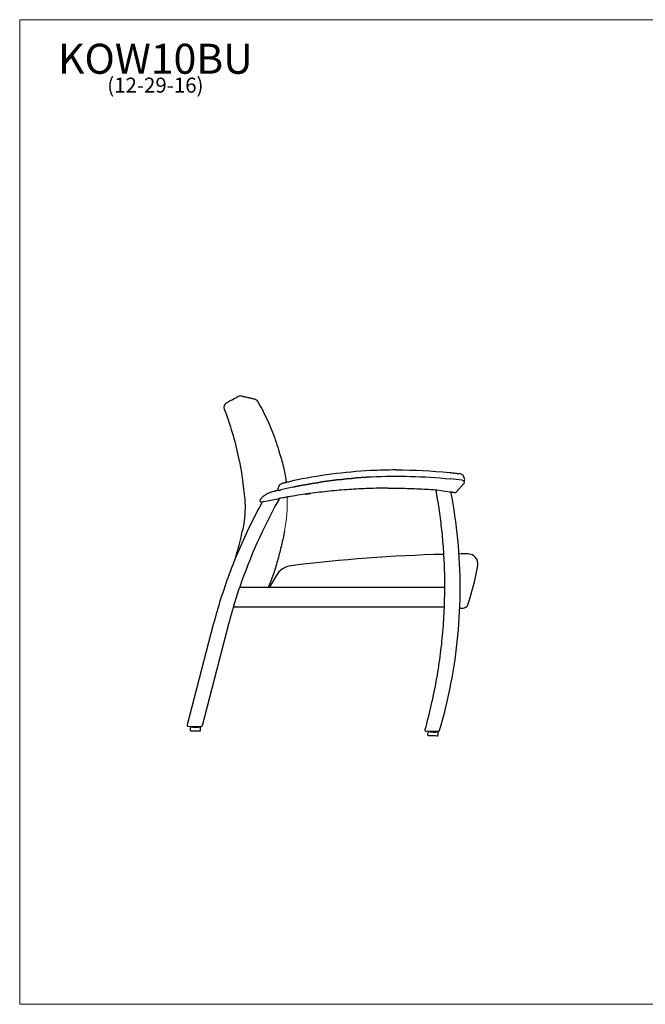
# Model space of a CAD drawing. Units: inches. Extents: x 6 to 131, y 4 to 102.
# Drawn here: x 6 to 69, y 4 to 102 of the extents above; entities that cross this region are included whole.
import ezdxf

# ---------------------------------------------------------------- set-up
doc = ezdxf.new("R2010")
doc.units = ezdxf.units.IN
doc.header["$LTSCALE"] = 12.5
doc.header["$MEASUREMENT"] = 0
doc.layers.get('0').update_dxf_attribs({"lineweight": 9})
for name, color, linetype, lineweight in [('Sketch Geometry (ANSI)', 7, 'Continuous', 13), ('Symbol (ANSI)', 7, 'Continuous', 13), ('Visible (ANSI)', 7, 'Continuous', 25), ('Visible Narrow (ANSI)', 7, 'Continuous', 18)]:
    doc.layers.add(name, color=color, linetype=linetype, lineweight=lineweight)
doc.styles.add('Note Text (ANSI)', font='tahoma.ttf')

# ---------------------------------------------------------------- blocks, each defined once
blk = doc.blocks.new('Borders BEST CHAIRS A LANDSCAPE')
at = {"layer": 'Sketch Geometry (ANSI)'}
for p, q in [((10.51, 8.1875), (0.51, 8.1875)), ((0.51, 8.1875), (0.51, 0.3125)), ((0.51, 0.3125), (10.51, 0.3125))]:
    blk.add_line(p, q, dxfattribs=at)

msp = doc.modelspace()

# ---------------------------------------------------------------- linework, layer by layer
at = {"layer": 'Sketch Geometry (ANSI)'}
msp.add_arc((17.185, 54.163), 15.925, 349.41888, 1.63822, dxfattribs=at)
at = {"layer": 'Visible (ANSI)'}
for p, q in [((43.972, 57.33), (43.972, 57.33)), ((43.964, 56.705), (43.964, 56.705)), ((43.965, 56.705), (43.965, 56.705)), ((50.827, 56.261), (50.827, 56.261)), ((47.934, 55.344), (48.002, 55.335)), ((48.065, 55.326), (49.331, 55.157)), ((49.394, 55.149), (49.462, 55.14)), ((50.75, 55.977), (49.972, 55.104)), ((30.772, 54.171), (32.154, 54.443)), ((32.316, 54.475), (32.316, 54.475)), ((32.316, 54.475), (32.316, 54.475)), ((49.878, 55.062), (49.878, 55.062)), ((49.879, 55.062), (49.879, 55.062)), ((30.504, 54.117), (30.504, 54.117)), ((30.612, 54.139), (30.532, 54.12)), ((30.612, 54.139), (30.612, 54.139)), ((32.838, 51.239), (32.84, 51.239)), ((31.991, 46.753), (31.478, 45.846)), ((27.752, 43.73), (28.311, 45.48)), ((28.351, 45.605), (48.815, 45.605)), ((28.351, 45.605), (28.351, 45.605)), ((48.815, 45.605), (48.774, 43.605)), ((48.774, 43.605), (27.712, 43.605)), ((27.712, 43.605), (27.712, 43.605)), ((50.339, 43.522), (50.67, 43.523)), ((25.719, 41.866), (23.102, 31.832)), ((27.242, 41.922), (24.589, 31.748)), ((24.464, 31.66), (23.221, 31.685)), ((23.432, 31.29), (23.438, 31.587)), ((23.657, 31.614), (23.658, 31.661)), ((24.219, 31.603), (24.22, 31.65)), ((24.432, 31.27), (24.438, 31.567)), ((24.475, 31.66), (24.475, 31.66)), ((24.476, 31.66), (24.476, 31.66)), ((48.203, 31.181), (46.969, 31.206)), ((47.166, 30.811), (47.172, 31.108)), ((47.391, 31.135), (47.392, 31.182)), ((47.954, 31.123), (47.955, 31.17)), ((48.166, 30.791), (48.172, 31.088)), ((48.206, 31.181), (48.206, 31.181)), ((48.207, 31.181), (48.207, 31.181))]:
    msp.add_line(p, q, dxfattribs=at)
for centre, radius, start, end in [((27.282, 63.587), 0.5, 118.61329, 200.64594), ((28.45, 64.224), 0.5, 78.30369, 118.61335), ((41.825, 62.143), 9.998, 196.23443, 198.48541), ((41.824, 62.142), 9.998, 196.23435, 198.48549), ((44.91, 13.482), 43.186, 82.42619, 84.0663), ((42.642, 13.361), 43.186, 102.0229, 103.63458), ((78.758, 28.398), 53.263, 150.96668, 161.14706), ((30.503, 54.242), 0.125, 162.53935, 270.21073), ((78.758, 28.398), 53.263, 150.7039, 150.96668), ((78.758, 28.398), 53.263, 150.68561, 150.7039), ((49.877, 55.187), 0.125, 258.38327, 270.21073), ((49.877, 55.187), 0.125, 270.21073, 318.28905), ((49.878, 55.187), 0.125, 270.0213, 270.21073), ((49.878, 55.187), 0.125, 270.21073, 318.28905), ((30.503, 54.242), 0.125, 270.21073, 283.36124), ((52.802, -108.226), 157.17, 91.48827, 97.05927), ((52.802, -108.226), 157.17, 90.60517, 90.92421), ((51.152, 47.935), 1, 350.61102, 90.60517), ((33.732, 45.767), 2, 97.05927, 150.48543), ((28.924, 51.61), 23.53, 340.76468, 350.61102), ((32.348, 45.353), 1, 150.48543, 165.43388), ((50.668, 44.023), 0.5, 270.21073, 340.76468), ((23.215, 31.802), 0.117, 165.38586, 268.84742), ((23.469, 31.587), 0.0313, 88.84742, 178.84742), ((23.47, 31.587), 0.0312, 88.84742, 91.00788), ((23.674, 31.661), 0.0156, 89.27993, 178.84742), ((23.674, 31.661), 0.0156, 91.82771, 178.84742), ((24.205, 31.65), 0.0156, 358.84742, 88.4149), ((24.406, 31.568), 0.0313, 358.84742, 88.84742), ((24.474, 31.777), 0.117, 268.84742, 270.21073), ((24.475, 31.777), 0.117, 270.00687, 270.21073), ((24.475, 31.777), 0.117, 270.21073, 345.3851), ((23.463, 31.29), 0.0313, 178.84742, 268.84742), ((24.4, 31.271), 0.0313, 268.84742, 358.84742), ((46.972, 31.331), 0.125, 164.39094, 268.84742), ((47.197, 30.81), 0.0312, 178.84742, 268.84742), ((47.203, 31.107), 0.0312, 88.84742, 178.84742), ((47.408, 31.181), 0.0156, 89.27734, 178.84742), ((47.939, 31.171), 0.0156, 358.84742, 88.41749), ((48.135, 30.792), 0.0312, 268.84742, 358.84742), ((48.141, 31.088), 0.0312, 358.84742, 88.84742), ((48.206, 31.306), 0.125, 268.84742, 270.21073), ((48.206, 31.306), 0.125, 270.21073, 343.62491), ((48.207, 31.306), 0.125, 270.01992, 270.21073)]:
    msp.add_arc(centre, radius, start, end, dxfattribs=at)
for centre, major_axis, ratio, start_param, end_param in [((28.311, 45.48), (0.04, 0.125), 0.000025, 0.000008, 1.570804), ((27.752, 43.73), (-0.04, -0.125), 0.000025, 4.712397, 6.283193), ((23.221, 31.685), (-0.00822, 0.00017), 0.00001, 6.282931, 7.853841), ((23.938, 31.608), (0.281, -0.006), 0.00001, 3.168621, 6.310214), ((23.939, 31.608), (0.281, -0.006), 0.00001, 6.206425, 6.285074), ((24.464, 31.66), (0.00822, -0.00017), 0.00001, 4.712154, 6.282742), ((23.931, 31.249), (-0.469, 0.009), 0.00001, 0.00001, 3.141602), ((47.665, 30.77), (-0.469, 0.009), 0.00001, 0.000263, 3.141856), ((47.672, 31.129), (0.281, -0.006), 0.00001, 3.125117, 6.26671)]:
    msp.add_ellipse(centre, major_axis=major_axis, ratio=ratio, start_param=start_param, end_param=end_param, dxfattribs=at)
for points, knots in [([(28.211, 64.663), (28.022, 64.561), (27.834, 64.458), (27.445, 64.245), (27.244, 64.136), (27.043, 64.026)], [-4.490698, -4.490698, -4.490698, -4.490698, -2.857004, -2.857004, -1.111839, -1.111839, -1.111839, -1.111839]), ([(28.551, 64.714), (28.551, 64.714), (28.56, 64.712), (28.593, 64.705), (28.618, 64.7), (28.685, 64.686), (28.727, 64.677), (28.828, 64.657), (28.886, 64.645), (29.02, 64.617), (29.095, 64.601), (29.178, 64.584)], [0, 0, 0, 0, 4.900129, 4.900129, 9.800258, 9.800258, 14.700386, 14.700386, 19.600515, 19.600515, 24.500644, 24.500644, 24.500644, 24.500644]), ([(29.179, 64.584), (29.225, 64.574), (29.27, 64.564), (29.362, 64.543), (29.407, 64.533), (29.498, 64.51), (29.544, 64.498), (29.635, 64.474), (29.68, 64.461), (29.771, 64.436), (29.816, 64.422), (29.862, 64.408)], [0.041891, 0.041891, 0.041891, 0.041891, 2.544779, 2.544779, 5.047667, 5.047667, 7.550555, 7.550555, 10.053443, 10.053443, 12.556331, 12.556331, 12.556331, 12.556331]), ([(29.862, 64.408), (29.885, 64.401), (29.909, 64.392), (29.954, 64.37), (29.976, 64.358), (30.017, 64.33), (30.037, 64.314), (30.074, 64.28), (30.091, 64.262), (30.123, 64.223), (30.137, 64.202), (30.15, 64.18)], [0.5074403, 0.5074403, 0.5074403, 0.5074403, 0.6036276, 0.6036276, 0.6998149, 0.6998149, 0.7960022, 0.7960022, 0.8921895, 0.8921895, 0.9883768, 0.9883768, 0.9883768, 0.9883768]), ([(30.15, 64.18), (30.327, 63.877), (30.496, 63.569), (30.82, 62.945), (30.975, 62.629), (31.268, 61.99), (31.407, 61.667), (31.668, 61.014), (31.791, 60.685), (32.02, 60.02), (32.127, 59.685), (32.225, 59.347)], [0, 0, 0, 0, 2.647559, 2.647559, 5.295118, 5.295118, 7.942677, 7.942677, 10.590237, 10.590237, 13.237796, 13.237796, 13.237796, 13.237796]), ([(26.814, 63.411), (27.398, 61.863), (27.866, 60.274), (28.519, 57.245), (28.733, 55.817), (28.853, 54.379)], [-26.314972, -26.314972, -26.314972, -26.314972, -13.70635, -13.70635, -2.707704, -2.707704, -2.707704, -2.707704]), ([(32.342, 58.973), (32.508, 58.477), (32.648, 57.973), (32.863, 57.012), (32.943, 56.557), (33.002, 56.098)], [0, 0, 0, 0, 3.915399, 3.915399, 7.378492, 7.378492, 7.378492, 7.378492]), ([(32.687, 56.026), (32.749, 56.041), (32.812, 56.055), (32.938, 56.084), (33, 56.098), (33.126, 56.126), (33.189, 56.14), (33.315, 56.168), (33.377, 56.181), (33.503, 56.208), (33.566, 56.222), (33.629, 56.235)], [6.10708267, 6.10708267, 6.10708267, 6.10708267, 6.11149009, 6.11149009, 6.1158975, 6.1158975, 6.12030492, 6.12030492, 6.12471233, 6.12471233, 6.12911975, 6.12911975, 6.12911975, 6.12911975]), ([(41.478, 56.634), (40.162, 56.564), (38.85, 56.443), (36.237, 56.098), (34.936, 55.874), (33.646, 55.6)], [0.000005, 0.000005, 0.000005, 0.000005, 10.037644, 10.037644, 20.08684, 20.08684, 20.08684, 20.08684]), ([(49.324, 57.07), (49.388, 57.063), (49.453, 57.057), (49.581, 57.043), (49.645, 57.036), (49.772, 57.022), (49.836, 57.015), (49.964, 57), (50.028, 56.993), (50.156, 56.978), (50.22, 56.97), (50.284, 56.962)], [0.15406062, 0.15406062, 0.15406062, 0.15406062, 0.15846803, 0.15846803, 0.16287544, 0.16287544, 0.16728284, 0.16728284, 0.17169025, 0.17169025, 0.17609766, 0.17609766, 0.17609766, 0.17609766]), ([(50.827, 56.261), (50.835, 56.326), (50.834, 56.392), (50.809, 56.522), (50.787, 56.584), (50.724, 56.7), (50.683, 56.752), (50.587, 56.842), (50.532, 56.88), (50.413, 56.935), (50.349, 56.954), (50.284, 56.962)], [4.529055, 4.529055, 4.529055, 4.529055, 4.844662, 4.844662, 5.160268, 5.160268, 5.475875, 5.475875, 5.791481, 5.791481, 6.107088, 6.107088, 6.107088, 6.107088]), ([(50.602, 56.291), (50.603, 56.291), (50.604, 56.291), (50.635, 56.287), (50.663, 56.283), (50.717, 56.276), (50.742, 56.272), (50.783, 56.267), (50.799, 56.264), (50.821, 56.261), (50.827, 56.261), (50.827, 56.261)], [-0.9067764, -0.9067764, -0.9067764, -0.9067764, -0.8992139, -0.8992139, -0.6744063, -0.6744063, -0.4495997, -0.4495997, -0.2247981, -0.2247981, 0, 0, 0, 0]), ([(50.655, 56.284), (50.667, 56.281), (50.68, 56.276), (50.709, 56.262), (50.726, 56.251), (50.755, 56.223), (50.767, 56.207), (50.785, 56.171), (50.792, 56.152), (50.798, 56.112), (50.798, 56.092), (50.792, 56.053), (50.786, 56.033), (50.769, 56.002), (50.76, 55.989), (50.75, 55.977)], [4.953315, 4.953315, 4.953315, 4.953315, 5.16103, 5.16103, 5.48103, 5.48103, 5.80103, 5.80103, 6.12103, 6.12103, 6.44103, 6.44103, 6.76103, 6.76103, 7.0112, 7.0112, 7.0112, 7.0112]), ([(32.169, 55.282), (32.127, 55.272), (32.084, 55.262), (32, 55.241), (31.957, 55.23), (31.873, 55.208), (31.831, 55.196), (31.747, 55.173), (31.705, 55.161), (31.621, 55.137), (31.579, 55.125), (31.537, 55.112)], [1.80282152, 1.80282152, 1.80282152, 1.80282152, 1.81504964, 1.81504964, 1.82727775, 1.82727775, 1.83950586, 1.83950586, 1.85173398, 1.85173398, 1.86396209, 1.86396209, 1.86396209, 1.86396209]), ([(32.216, 55.294), (32.205, 55.351), (32.201, 55.409), (32.211, 55.532), (32.226, 55.597), (32.277, 55.718), (32.312, 55.775), (32.398, 55.875), (32.449, 55.918), (32.561, 55.986), (32.623, 56.011), (32.687, 56.026)], [4.566391, 4.566391, 4.566391, 4.566391, 4.844657, 4.844657, 5.160263, 5.160263, 5.47587, 5.47587, 5.791476, 5.791476, 6.107083, 6.107083, 6.107083, 6.107083]), ([(32.233, 55.274), (32.235, 55.274), (32.237, 55.275), (32.25, 55.278), (32.267, 55.282), (32.287, 55.287)], [-0.2663754, -0.2663754, -0.2663754, -0.2663754, -0.2249456, -0.2249456, 0, 0, 0, 0]), ([(32.287, 55.287), (32.287, 55.287), (32.287, 55.287), (32.287, 55.287), (32.287, 55.287), (32.287, 55.287), (32.287, 55.287), (32.288, 55.287), (32.288, 55.288), (32.295, 55.289), (32.302, 55.291), (32.317, 55.295), (32.326, 55.297), (32.354, 55.304), (32.373, 55.308), (32.409, 55.317), (32.425, 55.321), (32.441, 55.325)], [0, 0, 0, 0, 0.00000137, 0.00000137, 0.00001822, 0.00001822, 0.00011255, 0.00011255, 0.00127967, 0.00127967, 0.01553891, 0.01553891, 0.03359301, 0.03359301, 0.06752008, 0.06752008, 0.09408391, 0.09408391, 0.09408391, 0.09408391]), ([(43.202, 55.513), (42.547, 55.511), (41.892, 55.498), (40.583, 55.45), (39.929, 55.416), (38.621, 55.325), (37.968, 55.269), (36.665, 55.135), (36.014, 55.058), (34.715, 54.882), (34.068, 54.783), (33.421, 54.674)], [1.5744681, 1.5744681, 1.5744681, 1.5744681, 1.6072375, 1.6072375, 1.6400222, 1.6400222, 1.6728068, 1.6728068, 1.7055915, 1.7055915, 1.7383761, 1.7383761, 1.7383761, 1.7383761]), ([(43.202, 55.513), (43.518, 55.515), (43.834, 55.513), (44.465, 55.506), (44.781, 55.499), (45.412, 55.482), (45.728, 55.47), (46.359, 55.443), (46.674, 55.426), (47.304, 55.389), (47.619, 55.368), (47.934, 55.344)], [4.70873244, 4.70873244, 4.70873244, 4.70873244, 4.72453165, 4.72453165, 4.74033086, 4.74033086, 4.75613008, 4.75613008, 4.77192929, 4.77192929, 4.7877285, 4.7877285, 4.7877285, 4.7877285]), ([(47.934, 55.344), (47.934, 55.344), (47.938, 55.343), (47.95, 55.342), (47.961, 55.34), (47.983, 55.337), (47.999, 55.335), (48.018, 55.333), (48.023, 55.332), (48.028, 55.331)], [0.964767, 0.964767, 0.964767, 0.964767, 1.080431, 1.080431, 1.199134, 1.199134, 1.3215817, 1.3215817, 1.3589433, 1.3589433, 1.3589433, 1.3589433]), ([(47.934, 55.344), (47.935, 55.342), (47.935, 55.34), (47.936, 55.336), (47.936, 55.334), (47.937, 55.33), (47.937, 55.329), (47.938, 55.325), (47.938, 55.323), (47.939, 55.319), (47.939, 55.317), (47.94, 55.315)], [6.1010619727, 6.1010619727, 6.1010619727, 6.1010619727, 6.101172036, 6.101172036, 6.1012821074, 6.1012821074, 6.1013921788, 6.1013921788, 6.1015022502, 6.1015022502, 6.1016123216, 6.1016123216, 6.1016123216, 6.1016123216]), ([(47.94, 55.315), (47.94, 55.314), (47.94, 55.314), (47.94, 55.312), (47.94, 55.311), (47.941, 55.31), (47.941, 55.309), (47.941, 55.308), (47.941, 55.307), (47.941, 55.305), (47.942, 55.305), (47.942, 55.304)], [6.1016123457, 6.1016123457, 6.1016123457, 6.1016123457, 6.101654829, 6.101654829, 6.1016973122, 6.1016973122, 6.1017397955, 6.1017397955, 6.1017822787, 6.1017822787, 6.101824762, 6.101824762, 6.101824762, 6.101824762]), ([(47.942, 55.304), (47.944, 55.292), (47.946, 55.28), (47.95, 55.256), (47.953, 55.244), (47.957, 55.22), (47.959, 55.208), (47.964, 55.184), (47.966, 55.172), (47.97, 55.148), (47.972, 55.136), (47.974, 55.124)], [6.101824762, 6.101824762, 6.101824762, 6.101824762, 6.102510127, 6.102510127, 6.103195492, 6.103195492, 6.103880858, 6.103880858, 6.104566223, 6.104566223, 6.105251588, 6.105251588, 6.105251588, 6.105251588]), ([(48.326, 31.271), (48.779, 32.814), (49.159, 34.378), (49.768, 37.537), (49.997, 39.13), (50.303, 42.332), (50.38, 43.94), (50.379, 47.157), (50.302, 48.765), (49.996, 51.967), (49.767, 53.561), (49.462, 55.14)], [5.9973648, 5.9973648, 5.9973648, 5.9973648, 6.0926592, 6.0926592, 6.1879537, 6.1879537, 6.2832481, 6.2832481, 6.3785426, 6.3785426, 6.4738369, 6.4738369, 6.4738369, 6.4738369]), ([(49.331, 55.157), (49.347, 55.155), (49.367, 55.152), (49.386, 55.15), (49.39, 55.149), (49.394, 55.149)], [1.4496974, 1.4496974, 1.4496974, 1.4496974, 1.5758305, 1.5758305, 1.6092206, 1.6092206, 1.6092206, 1.6092206]), ([(49.462, 55.14), (49.488, 55.135), (49.514, 55.13), (49.566, 55.121), (49.592, 55.116), (49.644, 55.106), (49.67, 55.101), (49.722, 55.091), (49.748, 55.086), (49.8, 55.075), (49.826, 55.07), (49.852, 55.065)], [4.89028417, 4.89028417, 4.89028417, 4.89028417, 4.89525945, 4.89525945, 4.90023473, 4.90023473, 4.90521001, 4.90521001, 4.91018528, 4.91018528, 4.91516056, 4.91516056, 4.91516056, 4.91516056]), ([(28.853, 54.379), (28.887, 53.974), (28.896, 53.567), (28.865, 52.755), (28.825, 52.351), (28.76, 51.949)], [-6.1931, -6.1931, -6.1931, -6.1931, -3.09655, -3.09655, 0, 0, 0, 0]), ([(30.4, 54.324), (30.399, 54.321), (30.397, 54.318), (30.395, 54.312), (30.394, 54.309), (30.392, 54.303), (30.391, 54.3), (30.389, 54.294), (30.388, 54.291), (30.386, 54.285), (30.385, 54.282), (30.384, 54.279)], [2.76503631, 2.76503631, 2.76503631, 2.76503631, 2.77939414, 2.77939414, 2.79375196, 2.79375196, 2.80810979, 2.80810979, 2.82246761, 2.82246761, 2.83682544, 2.83682544, 2.83682544, 2.83682544]), ([(30.504, 54.486), (30.495, 54.477), (30.487, 54.467), (30.47, 54.447), (30.462, 54.437), (30.447, 54.415), (30.44, 54.405), (30.427, 54.382), (30.421, 54.371), (30.41, 54.347), (30.404, 54.336), (30.4, 54.324)], [2.3761755, 2.3761755, 2.3761755, 2.3761755, 2.4539477, 2.4539477, 2.5317198, 2.5317198, 2.609492, 2.609492, 2.6872642, 2.6872642, 2.7650363, 2.7650363, 2.7650363, 2.7650363]), ([(30.895, 54.818), (30.867, 54.798), (30.839, 54.778), (30.784, 54.737), (30.757, 54.716), (30.704, 54.673), (30.678, 54.651), (30.627, 54.606), (30.601, 54.582), (30.552, 54.535), (30.528, 54.511), (30.504, 54.486)], [2.1723464, 2.1723464, 2.1723464, 2.1723464, 2.2131122, 2.2131122, 2.253878, 2.253878, 2.2946439, 2.2946439, 2.3354097, 2.3354097, 2.3761755, 2.3761755, 2.3761755, 2.3761755]), ([(30.695, 54.156), (30.698, 54.156), (30.702, 54.157), (30.725, 54.162), (30.751, 54.167), (30.772, 54.171)], [2.5297474, 2.5297474, 2.5297474, 2.5297474, 2.5578045, 2.5578045, 2.7247222, 2.7247222, 2.7247222, 2.7247222]), ([(30.913, 54.83), (30.912, 54.829), (30.911, 54.828), (30.908, 54.827), (30.907, 54.826), (30.905, 54.824), (30.903, 54.823), (30.901, 54.822), (30.9, 54.821), (30.897, 54.819), (30.896, 54.818), (30.895, 54.818)], [2.12766086, 2.12766086, 2.12766086, 2.12766086, 2.13659796, 2.13659796, 2.14553507, 2.14553507, 2.15447217, 2.15447217, 2.16340928, 2.16340928, 2.17234638, 2.17234638, 2.17234638, 2.17234638]), ([(31.537, 55.112), (31.493, 55.099), (31.45, 55.085), (31.364, 55.053), (31.321, 55.037), (31.237, 55.001), (31.195, 54.982), (31.113, 54.942), (31.072, 54.921), (30.992, 54.877), (30.952, 54.854), (30.913, 54.83)], [1.8645732, 1.8645732, 1.8645732, 1.8645732, 1.9171908, 1.9171908, 1.9698083, 1.9698083, 2.0224258, 2.0224258, 2.0750433, 2.0750433, 2.1276609, 2.1276609, 2.1276609, 2.1276609]), ([(32.154, 54.443), (32.176, 54.448), (32.202, 54.453), (32.225, 54.457), (32.229, 54.458), (32.232, 54.459)], [0.5458263, 0.5458263, 0.5458263, 0.5458263, 0.7135943, 0.7135943, 0.7415533, 0.7415533, 0.7415533, 0.7415533]), ([(33.421, 54.674), (33.347, 54.661), (33.273, 54.648), (33.126, 54.622), (33.052, 54.609), (32.905, 54.583), (32.831, 54.57), (32.684, 54.543), (32.61, 54.53), (32.463, 54.503), (32.389, 54.489), (32.316, 54.475)], [1.74185154, 1.74185154, 1.74185154, 1.74185154, 1.74452218, 1.74452218, 1.74719281, 1.74719281, 1.74986345, 1.74986345, 1.75253408, 1.75253408, 1.75520472, 1.75520472, 1.75520472, 1.75520472]), ([(33.421, 54.674), (33.348, 54.661), (33.274, 54.648), (33.173, 54.63), (33.146, 54.626), (33.119, 54.621)], [1.741851542, 1.741851542, 1.741851542, 1.741851542, 1.744522177, 1.744522177, 1.745503744, 1.745503744, 1.745503744, 1.745503744]), ([(35.434, 54.979), (35.434, 54.979), (35.428, 54.979), (35.403, 54.975), (35.384, 54.973), (35.34, 54.967), (35.312, 54.963), (35.251, 54.954), (35.218, 54.95), (35.155, 54.941), (35.122, 54.937), (35.061, 54.928), (35.033, 54.924), (34.989, 54.918), (34.97, 54.915), (34.945, 54.912), (34.939, 54.911), (34.939, 54.911), (34.945, 54.912), (34.97, 54.915), (34.989, 54.918), (35.033, 54.924), (35.061, 54.928), (35.122, 54.937), (35.155, 54.941), (35.218, 54.95), (35.251, 54.954), (35.312, 54.963), (35.34, 54.967), (35.384, 54.973), (35.403, 54.975), (35.428, 54.979), (35.434, 54.979), (35.434, 54.979)], [0, 0, 0, 0, 0.239195, 0.239195, 0.47839, 0.47839, 0.717631, 0.717631, 0.956872, 0.956872, 1.1961, 1.1961, 1.435327, 1.435327, 1.674521, 1.674521, 1.913715, 1.913715, 2.152909, 2.152909, 2.392102, 2.392102, 2.63133, 2.63133, 2.870557, 2.870557, 3.109798, 3.109798, 3.349039, 3.349039, 3.588234, 3.588234, 3.82743, 3.82743, 3.82743, 3.82743]), ([(35.435, 54.979), (35.435, 54.979), (35.429, 54.979), (35.404, 54.975), (35.385, 54.973), (35.341, 54.967), (35.313, 54.963), (35.252, 54.954), (35.219, 54.95), (35.156, 54.941), (35.123, 54.937), (35.062, 54.928), (35.034, 54.924), (34.99, 54.918), (34.971, 54.915), (34.946, 54.912), (34.94, 54.911), (34.94, 54.911), (34.946, 54.912), (34.971, 54.915), (34.99, 54.918), (35.034, 54.924), (35.062, 54.928), (35.123, 54.937), (35.156, 54.941), (35.219, 54.95), (35.252, 54.954), (35.313, 54.963), (35.341, 54.967), (35.385, 54.973), (35.404, 54.975), (35.429, 54.979), (35.435, 54.979), (35.435, 54.979)], [0, 0, 0, 0, 0.239195, 0.239195, 0.47839, 0.47839, 0.717631, 0.717631, 0.956872, 0.956872, 1.1961, 1.1961, 1.435327, 1.435327, 1.674521, 1.674521, 1.913715, 1.913715, 2.152909, 2.152909, 2.392102, 2.392102, 2.63133, 2.63133, 2.870557, 2.870557, 3.109798, 3.109798, 3.349039, 3.349039, 3.588234, 3.588234, 3.82743, 3.82743, 3.82743, 3.82743]), ([(47.974, 55.124), (48.087, 54.496), (48.189, 53.867), (48.369, 52.604), (48.448, 51.97), (48.584, 50.702), (48.64, 50.066), (48.729, 48.793), (48.762, 48.156), (48.806, 46.881), (48.816, 46.243), (48.815, 45.605)], [6.1052516, 6.1052516, 6.1052516, 6.1052516, 6.1411837, 6.1411837, 6.1771159, 6.1771159, 6.213048, 6.213048, 6.2489802, 6.2489802, 6.2849123, 6.2849123, 6.2849123, 6.2849123]), ([(30.612, 54.139), (30.186, 53.366), (29.779, 52.582), (29.004, 50.995), (28.637, 50.191), (27.942, 48.567), (27.615, 47.747), (27.001, 46.091), (26.715, 45.255), (26.185, 43.57), (25.941, 42.721), (25.719, 41.866)], [2.6378062, 2.6378062, 2.6378062, 2.6378062, 2.6875462, 2.6875462, 2.7372863, 2.7372863, 2.7870264, 2.7870264, 2.8367664, 2.8367664, 2.8865065, 2.8865065, 2.8865065, 2.8865065]), ([(27.932, 48.523), (28.138, 49.213), (28.322, 49.91), (28.547, 50.854), (28.602, 51.098), (28.652, 51.344)], [6.231469, 6.231469, 6.231469, 6.231469, 11.721517, 11.721517, 13.632946, 13.632946, 13.632946, 13.632946]), ([(28.76, 51.949), (28.754, 51.912), (28.748, 51.874), (28.714, 51.672), (28.684, 51.508), (28.652, 51.344)], [-4.07931, -4.07931, -4.07931, -4.07931, -3.788365, -3.788365, -2.516931, -2.516931, -2.516931, -2.516931]), ([(32.84, 51.238), (32.756, 50.765), (32.642, 50.282), (32.409, 49.345), (32.293, 48.879), (32.043, 47.943), (31.906, 47.474), (31.59, 46.55), (31.413, 46.094), (31.214, 45.632), (31.208, 45.618), (31.202, 45.605)], [-19.107213, -19.107213, -19.107213, -19.107213, -15.443841, -15.443841, -11.779541, -11.779541, -8.11524, -8.11524, -4.45094, -4.45094, -4.338692, -4.338692, -4.338692, -4.338692]), ([(27.713, 43.605), (27.68, 43.493), (27.647, 43.381), (27.582, 43.157), (27.55, 43.045), (27.486, 42.821), (27.455, 42.709), (27.392, 42.485), (27.362, 42.372), (27.301, 42.147), (27.271, 42.035), (27.242, 41.922)], [2.85203511, 2.85203511, 2.85203511, 2.85203511, 2.85859661, 2.85859661, 2.86515817, 2.86515817, 2.87171973, 2.87171973, 2.87828129, 2.87828129, 2.88484285, 2.88484285, 2.88484285, 2.88484285]), ([(48.774, 43.605), (48.742, 42.778), (48.69, 41.951), (48.548, 40.301), (48.458, 39.478), (48.239, 37.837), (48.11, 37.019), (47.815, 35.389), (47.649, 34.578), (47.278, 32.964), (47.074, 32.162), (46.851, 31.364)], [0.0392867, 0.0392867, 0.0392867, 0.0392867, 0.0859195, 0.0859195, 0.1325524, 0.1325524, 0.1791852, 0.1791852, 0.2258181, 0.2258181, 0.2724509, 0.2724509, 0.2724509, 0.2724509])]:
    msp.add_open_spline(points, degree=3, knots=knots, dxfattribs=at)
for points in [[(29.178, 64.584), (29.179, 64.584), (29.179, 64.584), (29.179, 64.584)], [(41.445, 57.258), (38.82, 57.119), (36.207, 56.777), (33.629, 56.235)], [(43.972, 57.33), (43.129, 57.327), (42.286, 57.303), (41.445, 57.258)], [(43.972, 57.33), (45.758, 57.337), (47.544, 57.25), (49.324, 57.07)], [(33.646, 55.6), (36.229, 56.148), (38.848, 56.494), (41.478, 56.634)], [(37.837, 56.308), (37.839, 56.308), (37.841, 56.309), (37.843, 56.309)], [(41.478, 56.634), (44.108, 56.774), (46.749, 56.708), (49.375, 56.436)], [(43.249, 56.697), (43.49, 56.702), (43.732, 56.704), (43.974, 56.705)], [(43.965, 56.705), (43.965, 56.705), (43.964, 56.705), (43.964, 56.705)], [(32.216, 55.294), (32.202, 55.29), (32.188, 55.287), (32.174, 55.283)], [(32.441, 55.325), (32.448, 55.327), (32.455, 55.328), (32.462, 55.33)], [(34.79, 55.829), (34.79, 55.829), (34.791, 55.829), (34.791, 55.829)], [(48.028, 55.331), (48.04, 55.33), (48.053, 55.328), (48.065, 55.326)], [(28.353, 45.609), (28.353, 45.609), (28.352, 45.607), (28.351, 45.605)]]:
    msp.add_open_spline(points, degree=3, dxfattribs=at)
at = {"layer": 'Visible Narrow (ANSI)'}
for p, q in [((41.478, 56.634), (41.478, 56.634)), ((41.478, 56.634), (41.478, 56.634)), ((49.324, 57.07), (49.324, 57.07)), ((50.284, 56.962), (50.284, 56.962)), ((32.287, 55.287), (32.287, 55.287)), ((32.462, 55.33), (32.462, 55.33)), ((33.646, 55.6), (33.646, 55.6)), ((33.646, 55.6), (33.646, 55.6)), ((50.75, 55.977), (49.972, 55.104)), ((49.972, 55.104), (50.75, 55.977)), ((50.749, 55.977), (50.749, 55.977)), ((50.75, 55.977), (50.75, 55.977)), ((30.772, 54.171), (30.612, 54.139)), ((32.188, 54.247), (32.188, 54.247)), ((32.316, 54.475), (32.232, 54.459)), ((32.307, 54.46), (32.307, 54.46)), ((32.316, 54.475), (32.316, 54.475)), ((32.316, 54.475), (32.316, 54.475)), ((32.316, 54.475), (32.316, 54.475)), ((33.421, 54.674), (33.421, 54.674)), ((33.421, 54.674), (33.421, 54.674)), ((49.972, 55.104), (49.972, 55.104)), ((30.612, 54.139), (30.532, 54.12)), ((30.532, 54.12), (30.612, 54.139)), ((30.532, 54.12), (30.532, 54.12)), ((28.351, 45.605), (27.712, 43.605)), ((27.242, 41.922), (24.589, 31.748)), ((27.241, 41.922), (27.241, 41.922)), ((27.242, 41.922), (27.242, 41.922)), ((24.589, 31.748), (24.589, 31.748))]:
    msp.add_line(p, q, dxfattribs=at)
for centre, radius, start, end in [((44.91, 13.482), 43.811, 82.9548, 84.21743), ((78.758, 28.398), 53.263, 150.96668, 161.15206), ((78.758, 28.398), 53.263, 150.79998, 150.96667), ((78.758, 28.398), 53.263, 150.7039, 150.79998), ((78.758, 28.398), 53.263, 150.68561, 150.7039), ((47.734, -28.176), 84.077, 99.80196, 100.56705), ((47.734, -28.176), 84.077, 99.80196, 100.56705), ((47.735, -28.176), 84.077, 99.80196, 100.01119), ((47.735, -28.176), 84.077, 99.80196, 100.01122), ((49.877, 55.187), 0.125, 270.21073, 318.28905), ((49.878, 55.187), 0.125, 270.21073, 318.28905), ((49.878, 55.187), 0.125, 270.21073, 318.28905), ((30.503, 54.242), 0.125, 270.21073, 283.36124), ((30.503, 54.242), 0.125, 270.21073, 283.36124), ((78.759, 28.398), 53.263, 163.4108, 165.29054), ((24.475, 31.777), 0.117, 270.21073, 345.3851), ((48.206, 31.306), 0.125, 270.21073, 343.62491)]:
    msp.add_arc(centre, radius, start, end, dxfattribs=at)
for centre, major_axis, ratio, start_param, end_param in [((50.657, 56.06), (0.0933, -0.0832), 0.000018, 6.183883, 6.283165), ((49.878, 55.187), (0.0933, -0.0832), 0.000018, 6.183948, 6.283164), ((27.124, 41.953), (0.118, -0.031), 0.00001, 6.168077, 6.283159), ((23.938, 31.608), (0.469, -0.009), 0.00001, 3.141255, 6.282847), ((23.939, 31.608), (-0.469, 0.009), 0.00001, 6.283104, 7.208117), ((23.939, 31.608), (0.469, -0.009), 0.00001, 5.346316, 6.272448), ((47.672, 31.129), (0.469, -0.009), 0.00001, 3.153542, 6.295135)]:
    msp.add_ellipse(centre, major_axis=major_axis, ratio=ratio, start_param=start_param, end_param=end_param, dxfattribs=at)
for points, knots in [([(32.429, 55.322), (32.418, 55.319), (32.406, 55.316), (32.373, 55.309), (32.354, 55.304), (32.329, 55.298), (32.321, 55.296), (32.314, 55.294)], [0.772895, 0.772895, 0.772895, 0.772895, 0.8611131, 0.8611131, 1.033335, 1.033335, 1.1334671, 1.1334671, 1.1334671, 1.1334671]), ([(34.791, 55.829), (34.792, 55.823), (34.793, 55.815), (34.795, 55.804), (34.796, 55.803), (34.796, 55.801)], [0.9179765, 0.9179765, 0.9179765, 0.9179765, 1.3642993, 1.3642993, 1.4573512, 1.4573512, 1.4573512, 1.4573512])]:
    msp.add_open_spline(points, degree=3, knots=knots, dxfattribs=at)
msp.add_open_spline([(33.421, 54.674), (33.421, 54.674), (33.421, 54.674), (33.421, 54.674)], degree=3, dxfattribs=at)

# ---------------------------------------------------------------- block references
at = {"xscale": 12.5, "yscale": 12.5, "zscale": 12.5}
msp.add_blockref('Borders BEST CHAIRS A LANDSCAPE', (0, 0), dxfattribs=at)

# ---------------------------------------------------------------- texts
at = {"layer": 'Symbol (ANSI)', "insert": (19.93, 99.938), "char_height": 1.5, "width": 18.70502, "attachment_point": 2, "line_spacing_factor": 0.677456, "style": 'Note Text (ANSI)'}
msp.add_mtext('{\\H2x;KOW10BU\\P\\H0.5x;(12-29-16)\\H2.16668x; }', dxfattribs=at)

doc.saveas('drawing.dxf')
